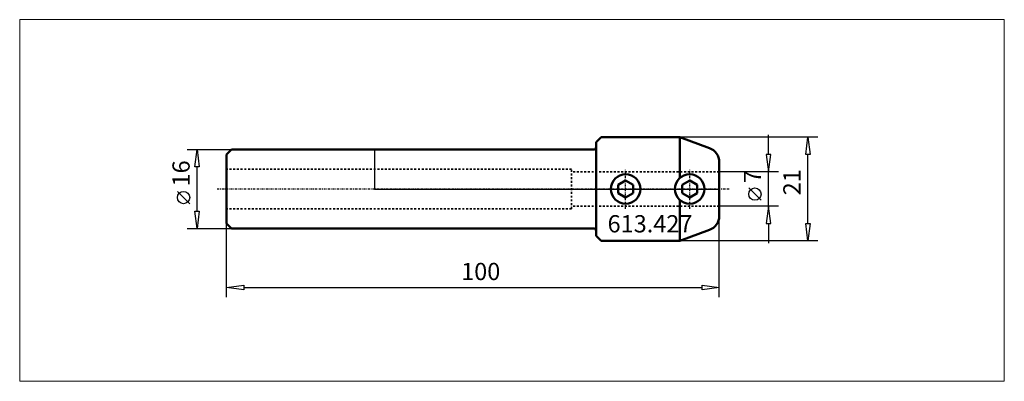
# Model space of a CAD drawing. Extents: x -72 to 128, y -39 to 34.
import ezdxf

# ---------------------------------------------------------------- set-up
doc = ezdxf.new("R2010")
doc.units = 0
doc.header["$MEASUREMENT"] = 0
doc.linetypes.add('DASH', pattern=[0.75, 0.4, -0.35])
doc.linetypes.add('LONGDASH_DASH', pattern=[0.85, 0.4, -0.2, 0.05, -0.2])
for name, color, linetype, lineweight in [('1', 4, 'Continuous', 50), ('2', 7, 'Continuous', 25), ('4', 2, 'LONGDASH_DASH', 25), ('INFTOTAL', 9, 'Continuous', 18), ('NOCUT', 7, 'Continuous', 25), ('SK1', 4, 'Continuous', 50), ('SK2', 7, 'Continuous', 25), ('SK3', 1, 'DASH', 35)]:
    doc.layers.add(name, color=color, linetype=linetype, lineweight=lineweight)
doc.layers.add('SK6', color=5, linetype='Continuous')
doc.styles.add('BMG_Text', font='monos.ttf', dxfattribs={"height": 3.5})

msp = doc.modelspace()

# ---------------------------------------------------------------- linework, layer by layer
at = {"layer": '1', "linetype": 'Continuous', "lineweight": 50}
for p, q in [((45, 9.5), (46, 10.5)), ((62, 10.5), (46, 10.5)), ((62, 10.5), (68.03, 8.31)), ((62, 10.5), (62, 2.24)), ((44.5, 8), (0, 8)), ((45, -9.5), (45, 9.5)), ((70, -5.49), (70, 5.49)), ((49.5, 0.87), (51, 1.73)), ((49.5, -0.86), (49.5, 0.87)), ((52.5, 0.87), (51, 1.73)), ((52.5, -0.86), (52.5, 0.87)), ((64, 1.73), (62.5, 0.87)), ((62.5, -0.86), (62.5, 0.87)), ((64, 1.73), (65.5, 0.87)), ((65.5, -0.86), (65.5, 0.87)), ((51, -1.73), (49.5, -0.86)), ((51, -1.73), (52.5, -0.86)), ((64, -1.73), (62.5, -0.86)), ((64, -1.73), (65.5, -0.86)), ((62, -2.24), (62, -10.5)), ((44.5, -8), (0, -8)), ((45, -9.5), (46, -10.5)), ((62, -10.5), (68.03, -8.31)), ((62, -10.5), (46, -10.5))]:
    msp.add_line(p, q, dxfattribs=at)
for centre in [(51, 0), (64, 0)]:
    msp.add_circle(centre, 3, dxfattribs=at)
for centre, radius, start, end in [((44.5, 8.5), 0.5, 270, 0), ((67, 5.49), 3, 0, 70.0002), ((67, -5.49), 3, 290, 0), ((44.5, -8.5), 0.5, 0, 90)]:
    msp.add_arc(centre, radius, start, end, dxfattribs=at)
at = {"layer": '2', "linetype": 'Continuous', "lineweight": 25}
for p, q in [((90, 10.5), (62, 10.5)), ((80, 7), (80, 11)), ((87.55, 7), (88, 10.5)), ((88, 10.5), (88.45, 7)), ((80.45, 7), (79.55, 7)), ((79.55, 7), (80, 3.5)), ((80, 3.5), (80.45, 7)), ((88.45, 7), (87.55, 7)), ((88, -7), (88, 7)), ((82, 3.5), (70, 3.5)), ((80, -3.5), (80, 3.5)), ((78.5, -2.29), (76, 0.21)), ((82, -3.5), (70, -3.5)), ((80, -3.5), (79.55, -7)), ((80.45, -7), (80, -3.5)), ((70, -22), (70, -5.49)), ((-30, -22), (-30, -7)), ((79.55, -7), (80.45, -7)), ((80, -7), (80, -11)), ((88, -10.5), (87.55, -7)), ((87.55, -7), (88.45, -7)), ((88.45, -7), (88, -10.5)), ((90, -10.5), (62, -10.5)), ((-30, -20), (-26.5, -19.55)), ((-26.5, -19.55), (-26.5, -20.45)), ((66.5, -20.45), (66.5, -19.55)), ((66.5, -19.55), (70, -20)), ((-26.5, -20.45), (-30, -20)), ((-26.5, -20), (66.5, -20)), ((70, -20), (66.5, -20.45))]:
    msp.add_line(p, q, dxfattribs=at)
msp.add_circle((77.25, -1.04), 1.25, dxfattribs=at)
at = {"layer": '4', "linetype": 'LONGDASH_DASH', "lineweight": 25}
for p, q in [((51, -4), (51, 4)), ((64, -4), (64, 4)), ((72, 0), (-32, 0))]:
    msp.add_line(p, q, dxfattribs=at)
at = {"layer": 'INFTOTAL'}
msp.add_lwpolyline([(-72.01, 34.4), (-72.01, -39.06), (127.86, -39.06), (127.86, 34.4)], close=True, dxfattribs=at)
at = {"layer": 'NOCUT'}
for p, q in [((46, 10.5), (45, 9.5)), ((62, 10.5), (46, 10.5)), ((68.03, 8.31), (62, 10.5)), ((0, 8), (0, 0)), ((44.5, 8), (0, 8)), ((45, 9.5), (45, 8.5)), ((70, 0), (70, 5.49)), ((0, 0), (70, 0))]:
    msp.add_line(p, q, dxfattribs=at)
for centre, radius, start, end in [((44.5, 8.5), 0.5, 270, 0), ((67, 5.49), 3, 359.9995, 70.0004)]:
    msp.add_arc(centre, radius, start, end, dxfattribs=at)
at = {"layer": 'SK1'}
for p, q in [((-30, 7), (-29, 8)), ((0, 8), (-29, 8)), ((-30, 7), (-30, -7)), ((-30, -7), (-29, -8)), ((0, -8), (-29, -8))]:
    msp.add_line(p, q, dxfattribs=at)
at = {"layer": 'SK2'}
for p, q in [((-38, 8), (-29, 8)), ((-36.45, 4.5), (-36, 8)), ((-36, 8), (-35.55, 4.5)), ((-35.55, 4.5), (-36.45, 4.5)), ((-36, -4.5), (-36, 4.5)), ((-37.5, -2.98), (-40, -0.48)), ((-36, -8), (-36.45, -4.5)), ((-36.45, -4.5), (-35.55, -4.5)), ((-35.55, -4.5), (-36, -8)), ((-38, -8), (-29, -8))]:
    msp.add_line(p, q, dxfattribs=at)
msp.add_circle((-38.75, -1.73), 1.25, dxfattribs=at)
at = {"layer": 'SK3', "linetype": 'DASH', "lineweight": 35}
for p, q in [((40, 4), (-30, 4)), ((40, -4), (40, 4)), ((70, 3.5), (40, 3.5)), ((70, -3.5), (40, -3.5)), ((40, -4), (-30, -4))]:
    msp.add_line(p, q, dxfattribs=at)

# ---------------------------------------------------------------- texts
at = {"layer": '2', "linetype": 'Continuous', "lineweight": 25, "style": 'BMG_Text'}
for s, p in [('7', (78.5, 1.21)), ('21', (86.5, -1.28))]:
    msp.add_text(s, height=3.5, rotation=90, dxfattribs=at).set_placement(p)
msp.add_text('100', height=3.5, dxfattribs=at).set_placement((17.6, -18.5))
at = {"layer": 'SK2', "style": 'BMG_Text'}
msp.add_text('16', height=3.5, rotation=90, dxfattribs=at).set_placement((-37.5, 0.52))
at = {"layer": 'SK6', "linetype": 'Continuous', "lineweight": 35, "style": 'BMG_Text'}
msp.add_text('613.427', height=3.5, dxfattribs=at).set_placement((47.33, -8.81))

doc.saveas('drawing.dxf')
